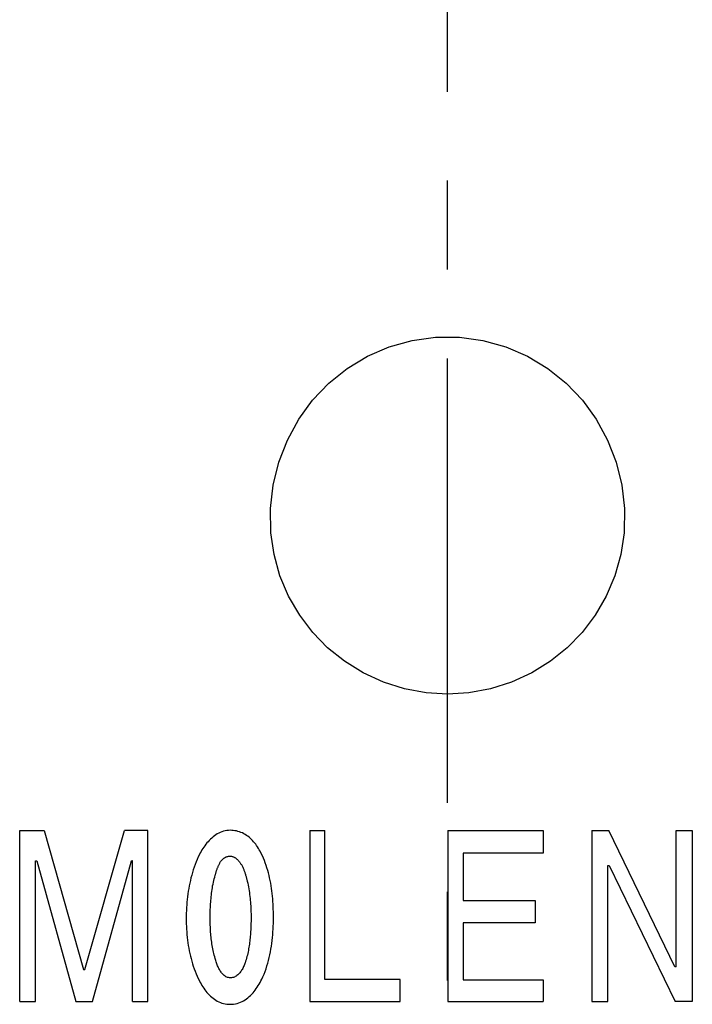
# Model space of a CAD drawing. Extents: x 20 to 517, y 20 to 484.
# Drawn here: x 316 to 345, y 163 to 204 of the extents above; entities that cross this region are included whole.
import ezdxf

# ---------------------------------------------------------------- set-up
doc = ezdxf.new("R2010")
doc.units = 0
doc.header["$LTSCALE"] = 15
doc.linetypes.add('CENTER', pattern=[2, 1.25, -0.25, 0.25, -0.25])
doc.layers.add('CSLAYER1', color=7, linetype='CONTINUOUS')
doc.layers.add('CSLAYER4', color=7, linetype='CONTINUOUS')

# ---------------------------------------------------------------- blocks, each defined once
blk = doc.blocks.new('BLKF0000')
at = {"layer": 'CSLAYER4', "color": 7, "linetype": 'CONTINUOUS'}
for p, q in [((326.981497, 181.479683), (326.846742, 182.387895)), ((341.757745, 182.387895), (341.622972, 181.479683)), ((327.231016, 180.580396), (326.981497, 181.479683)), ((341.622972, 181.479683), (341.373472, 180.580396)), ((327.595663, 179.716654), (327.231016, 180.580396)), ((341.373472, 180.580396), (341.008825, 179.716654)), ((328.0655, 178.910675), (327.595663, 179.716654)), ((341.008825, 179.716654), (340.538988, 178.910675)), ((328.620691, 178.180475), (328.0655, 178.910675)), ((340.538988, 178.910675), (339.983797, 178.180475)), ((329.243974, 177.54096), (328.620691, 178.180475)), ((339.983797, 178.180475), (339.360513, 177.54096)), ((329.954195, 176.972647), (329.243974, 177.54096)), ((339.360513, 177.54096), (338.650293, 176.972647)), ((330.74481, 176.483173), (329.954195, 176.972647)), ((338.650293, 176.972647), (337.859678, 176.483173)), ((331.597624, 176.091842), (330.74481, 176.483173)), ((337.859678, 176.483173), (337.006864, 176.091842)), ((332.492189, 175.81253), (331.597624, 176.091842)), ((333.402643, 175.645914), (332.492189, 175.81253)), ((336.11228, 175.81253), (335.201826, 175.645914)), ((337.006864, 176.091842), (336.11228, 175.81253)), ((334.302244, 175.590668), (333.402643, 175.645914)), ((335.201826, 175.645914), (334.302244, 175.590668))]:
    blk.add_line(p, q, dxfattribs=at)
blk = doc.blocks.new('BLKF0001')
at = {"layer": 'CSLAYER4', "color": 7, "linetype": 'CONTINUOUS'}
for p, q in [((331.842241, 190.240431), (332.807169, 190.511122)), ((332.807169, 190.511122), (333.801527, 190.648098)), ((333.801527, 190.648098), (334.805994, 190.647888)), ((334.805994, 190.647888), (335.800295, 190.510492)), ((335.800295, 190.510492), (336.764364, 190.239677)), ((330.071554, 189.326935), (330.925989, 189.843206)), ((330.925989, 189.843206), (331.842241, 190.240431)), ((336.764364, 190.239677), (337.681684, 189.841556)), ((337.681684, 189.841556), (338.533811, 189.326324)), ((329.295683, 188.703718), (330.071554, 189.326935)), ((338.533811, 189.326324), (339.308901, 188.703632)), ((328.608885, 187.984257), (329.295683, 188.703718)), ((339.308901, 188.703632), (339.99671, 187.982941)), ((328.02062, 187.179375), (328.608885, 187.984257)), ((339.99671, 187.982941), (340.583868, 187.179375)), ((327.542467, 186.306047), (328.02062, 187.179375)), ((340.583868, 187.179375), (341.062345, 186.305313)), ((327.180605, 185.37693), (327.542467, 186.306047)), ((341.062345, 186.305313), (341.42478, 185.374174)), ((326.940546, 184.404802), (327.180605, 185.37693)), ((341.42478, 185.374174), (341.663904, 184.405145)), ((326.827821, 183.41053), (326.940546, 184.404802)), ((341.663904, 184.405145), (341.776628, 183.410988)), ((326.84411, 182.408399), (326.827821, 183.41053)), ((341.776628, 183.410988), (341.760378, 182.408399))]:
    blk.add_line(p, q, dxfattribs=at)
blk = doc.blocks.new('BLKF0048')
at = {"layer": 'CSLAYER4', "color": 7, "linetype": 'CONTINUOUS'}
for p, q in [((324.348865, 169.51548), (324.295993, 169.465774)), ((324.403755, 169.562811), (324.348865, 169.51548)), ((324.460664, 169.60745), (324.403755, 169.562811)), ((324.519634, 169.649102), (324.460664, 169.60745)), ((324.580663, 169.687464), (324.519634, 169.649102)), ((324.64371, 169.722202), (324.580663, 169.687464)), ((324.708502, 169.752895), (324.64371, 169.722202)), ((324.775024, 169.77933), (324.708502, 169.752895)), ((324.843277, 169.801296), (324.775024, 169.77933)), ((324.913013, 169.818545), (324.843277, 169.801296)), ((324.983435, 169.830815), (324.913013, 169.818545)), ((325.054489, 169.838142), (324.983435, 169.830815)), ((325.126189, 169.84058), (325.054489, 169.838142)), ((325.193507, 169.838883), (325.126189, 169.84058)), ((325.260181, 169.833761), (325.193507, 169.838883)), ((325.326167, 169.825143), (325.260181, 169.833761)), ((325.391453, 169.812956), (325.326167, 169.825143)), ((325.456025, 169.797135), (325.391453, 169.812956)), ((325.519856, 169.777621), (325.456025, 169.797135)), ((325.582904, 169.754343), (325.519856, 169.777621)), ((325.644867, 169.727372), (325.582904, 169.754343)), ((325.704907, 169.697132), (325.644867, 169.727372)), ((325.763066, 169.663782), (325.704907, 169.697132)), ((325.819343, 169.627458), (325.763066, 169.663782)), ((325.873795, 169.588313), (325.819343, 169.627458)), ((325.926446, 169.546482), (325.873795, 169.588313)), ((325.977355, 169.502118), (325.926446, 169.546482)), ((326.026504, 169.455378), (325.977355, 169.502118)), ((323.976909, 169.071386), (323.937317, 169.009986)), ((324.017874, 169.131824), (323.976909, 169.071386)), ((324.06024, 169.191102), (324.017874, 169.131824)), ((324.104007, 169.24902), (324.06024, 169.191102)), ((324.149188, 169.305401), (324.104007, 169.24902)), ((324.196168, 169.360429), (324.149188, 169.305401)), ((324.245099, 169.413987), (324.196168, 169.360429)), ((324.295993, 169.465774), (324.245099, 169.413987)), ((326.073828, 169.406537), (326.026504, 169.455378)), ((326.119339, 169.355787), (326.073828, 169.406537)), ((326.163106, 169.303314), (326.119339, 169.355787)), ((326.205128, 169.249302), (326.163106, 169.303314)), ((326.245462, 169.193931), (326.205128, 169.249302)), ((326.284134, 169.137386), (326.245462, 169.193931)), ((326.321185, 169.079845), (326.284134, 169.137386)), ((326.356657, 169.0215), (326.321185, 169.079845)), ((323.776601, 168.71814), (323.729401, 168.612686)), ((323.826685, 168.822044), (323.776601, 168.71814)), ((323.862212, 168.885119), (323.826685, 168.822044)), ((323.899084, 168.947831), (323.862212, 168.885119)), ((323.937317, 169.009986), (323.899084, 168.947831)), ((324.833636, 168.636485), (324.848413, 168.648563)), ((324.848413, 168.648563), (324.863533, 168.660153)), ((324.863533, 168.660153), (324.87901, 168.671222)), ((324.87901, 168.671222), (324.89483, 168.681721)), ((324.89483, 168.681721), (324.911021, 168.691629)), ((324.911021, 168.691629), (324.927569, 168.700913)), ((324.927569, 168.700913), (324.944475, 168.70953)), ((324.944475, 168.70953), (324.961751, 168.717447)), ((324.961751, 168.717447), (324.979357, 168.724616)), ((324.979357, 168.724616), (324.997113, 168.730953)), ((324.997113, 168.730953), (325.015048, 168.73646)), ((325.015048, 168.73646), (325.033162, 168.741137)), ((325.033162, 168.741137), (325.051427, 168.744961)), ((325.051427, 168.744961), (325.06987, 168.747948)), ((325.06987, 168.747948), (325.088478, 168.750083)), ((325.088478, 168.750083), (325.107251, 168.751367)), ((325.107251, 168.751367), (325.126189, 168.7518)), ((325.126189, 168.7518), (325.147667, 168.751072)), ((325.147667, 168.751072), (325.168939, 168.748909)), ((325.168939, 168.748909), (325.189978, 168.745366)), ((325.189978, 168.745366), (325.210811, 168.740477)), ((325.210811, 168.740477), (325.23141, 168.734291)), ((325.23141, 168.734291), (325.25168, 168.726888)), ((325.25168, 168.726888), (325.271524, 168.718395)), ((325.271524, 168.718395), (325.290901, 168.708885)), ((325.290901, 168.708885), (325.309825, 168.698462)), ((325.309825, 168.698462), (325.328282, 168.6872)), ((325.328282, 168.6872), (325.346286, 168.675177)), ((325.346286, 168.675177), (325.363933, 168.662392)), ((325.363933, 168.662392), (325.381264, 168.648885)), ((325.381264, 168.648885), (325.398238, 168.634727)), ((326.390591, 168.962531), (326.356657, 169.0215)), ((326.440621, 168.865563), (326.390591, 168.962531)), ((326.487697, 168.767139), (326.440621, 168.865563)), ((326.53193, 168.66737), (326.487697, 168.767139)), ((326.573377, 168.566399), (326.53193, 168.66737)), ((323.604308, 168.288239), (323.56786, 168.177771)), ((323.643337, 168.397622), (323.604308, 168.288239)), ((323.685002, 168.505809), (323.643337, 168.397622)), ((323.729401, 168.612686), (323.685002, 168.505809)), ((324.584686, 168.226997), (324.59434, 168.252087)), ((324.59434, 168.252087), (324.60427, 168.276936)), ((324.60427, 168.276936), (324.614459, 168.301601)), ((324.614459, 168.301601), (324.625061, 168.3263)), ((324.625061, 168.3263), (324.636075, 168.350998)), ((324.636075, 168.350998), (324.647515, 168.375642)), ((324.647515, 168.375642), (324.65938, 168.400148)), ((324.65938, 168.400148), (324.671671, 168.424476)), ((324.671671, 168.424476), (324.684415, 168.44855)), ((324.684415, 168.44855), (324.697598, 168.472308)), ((324.697598, 168.472308), (324.711221, 168.495688)), ((324.711221, 168.495688), (324.725311, 168.518629)), ((324.725311, 168.518629), (324.739855, 168.541068)), ((324.739855, 168.541068), (324.752242, 168.555612)), ((324.752242, 168.555612), (324.764958, 168.569915)), ((324.764958, 168.569915), (324.778004, 168.583929)), ((324.778004, 168.583929), (324.791408, 168.597635)), ((324.791408, 168.597635), (324.805141, 168.610983)), ((324.805141, 168.610983), (324.819217, 168.623946)), ((324.819217, 168.623946), (324.833636, 168.636485)), ((325.398238, 168.634727), (325.414868, 168.619971)), ((325.414868, 168.619971), (325.431142, 168.604693)), ((325.431142, 168.604693), (325.447058, 168.588941)), ((325.447058, 168.588941), (325.462604, 168.572784)), ((325.462604, 168.572784), (325.477765, 168.556284)), ((325.477765, 168.556284), (325.492541, 168.539503)), ((325.492541, 168.539503), (325.50692, 168.522509)), ((325.50692, 168.522509), (325.520914, 168.505349)), ((325.520914, 168.505349), (325.534496, 168.4881)), ((325.534496, 168.4881), (325.547651, 168.470825)), ((325.547651, 168.470825), (325.565532, 168.44498)), ((325.565532, 168.44498), (325.582739, 168.418502)), ((325.582739, 168.418502), (325.599274, 168.391469)), ((325.599274, 168.391469), (325.615149, 168.363941)), ((325.615149, 168.363941), (325.630406, 168.335981)), ((325.630406, 168.335981), (325.645032, 168.307664)), ((325.645032, 168.307664), (325.659067, 168.279051)), ((325.659067, 168.279051), (325.672498, 168.250219)), ((325.672498, 168.250219), (325.685351, 168.221222)), ((326.612144, 168.464349), (326.573377, 168.566399)), ((326.648303, 168.361319), (326.612144, 168.464349)), ((326.682045, 168.257161), (326.648303, 168.361319)), ((326.713452, 168.151878), (326.682045, 168.257161)), ((323.473213, 167.841068), (323.44631, 167.727455)), ((323.502395, 167.954076), (323.473213, 167.841068)), ((323.533913, 168.066349), (323.502395, 167.954076)), ((323.56786, 168.177771), (323.533913, 168.066349)), ((324.45329, 167.796669), (324.472914, 167.870765)), ((324.472914, 167.870765), (324.493994, 167.943996)), ((324.493994, 167.943996), (324.501108, 167.969732)), ((324.501108, 167.969732), (324.508441, 167.995549)), ((324.508441, 167.995549), (324.515994, 168.021429)), ((324.515994, 168.021429), (324.523767, 168.047329)), ((324.523767, 168.047329), (324.53176, 168.073229)), ((324.53176, 168.073229), (324.539999, 168.099102)), ((324.539999, 168.099102), (324.548459, 168.124913)), ((324.548459, 168.124913), (324.557152, 168.150642)), ((324.557152, 168.150642), (324.566078, 168.176247)), ((324.566078, 168.176247), (324.575266, 168.201708)), ((324.575266, 168.201708), (324.584686, 168.226997)), ((325.685351, 168.221222), (325.697642, 168.192143)), ((325.697642, 168.192143), (325.709384, 168.163022)), ((325.709384, 168.163022), (325.720714, 168.133654)), ((325.720714, 168.133654), (325.731645, 168.103998)), ((325.731645, 168.103998), (325.742192, 168.074081)), ((325.742192, 168.074081), (325.752382, 168.043944)), ((325.752382, 168.043944), (325.762201, 168.013615)), ((325.762201, 168.013615), (325.771676, 167.983134)), ((325.771676, 167.983134), (325.780795, 167.952538)), ((325.780795, 167.952538), (325.789571, 167.921852)), ((325.789571, 167.921852), (325.798016, 167.891117)), ((325.798016, 167.891117), (325.806146, 167.86037)), ((325.806146, 167.86037), (325.813946, 167.829642)), ((325.813946, 167.829642), (325.821445, 167.798969)), ((326.742593, 168.045585), (326.713452, 168.151878)), ((326.769538, 167.938379), (326.742593, 168.045585)), ((326.794352, 167.830356), (326.769538, 167.938379)), ((326.817094, 167.721626), (326.794352, 167.830356)), ((323.398987, 167.498844), (323.378429, 167.384085)), ((323.421591, 167.613342), (323.398987, 167.498844)), ((323.44631, 167.727455), (323.421591, 167.613342)), ((324.363147, 167.341849), (324.375149, 167.418163)), ((324.375149, 167.418163), (324.388292, 167.494463)), ((324.388292, 167.494463), (324.402629, 167.570605)), ((324.402629, 167.570605), (324.418202, 167.646445)), ((324.418202, 167.646445), (324.43508, 167.721852)), ((324.43508, 167.721852), (324.45329, 167.796669)), ((325.821445, 167.798969), (325.828641, 167.768386)), ((325.828641, 167.768386), (325.848306, 167.690061)), ((325.848306, 167.690061), (325.86664, 167.611241)), ((325.86664, 167.611241), (325.883641, 167.531988)), ((325.883641, 167.531988), (325.899392, 167.452378)), ((325.899392, 167.452378), (325.913894, 167.37246)), ((326.837831, 167.612285), (326.817094, 167.721626)), ((326.856631, 167.502441), (326.837831, 167.612285)), ((326.873551, 167.392187), (326.856631, 167.502441)), ((323.328208, 167.039382), (323.315051, 166.924705)), ((323.343107, 167.154237), (323.328208, 167.039382)), ((323.35982, 167.269175), (323.343107, 167.154237)), ((323.378429, 167.384085), (323.35982, 167.269175)), ((324.318144, 166.962264), (324.325395, 167.038427)), ((324.325395, 167.038427), (324.333457, 167.114199)), ((324.333457, 167.114199), (324.342355, 167.189743)), ((324.342355, 167.189743), (324.352243, 167.265666)), ((324.352243, 167.265666), (324.363147, 167.341849)), ((325.913894, 167.37246), (325.927202, 167.2923)), ((325.927202, 167.2923), (325.939342, 167.21197)), ((325.939342, 167.21197), (325.950369, 167.131516)), ((325.950369, 167.131516), (325.960325, 167.05102)), ((325.960325, 167.05102), (325.969225, 166.970532)), ((326.888684, 167.281637), (326.873551, 167.392187)), ((326.90206, 167.170888), (326.888684, 167.281637)), ((326.913774, 167.060043), (326.90206, 167.170888)), ((326.923868, 166.949198), (326.913774, 167.060043)), ((323.284963, 166.579412), (323.277876, 166.463959)), ((323.293477, 166.694733), (323.284963, 166.579412)), ((323.303488, 166.809863), (323.293477, 166.694733)), ((323.315051, 166.924705), (323.303488, 166.809863)), ((324.289813, 166.500749), (324.292848, 166.577867)), ((324.292848, 166.577867), (324.296528, 166.654997)), ((324.296528, 166.654997), (324.300868, 166.732073)), ((324.300868, 166.732073), (324.305908, 166.809019)), ((324.305908, 166.809019), (324.311648, 166.885772)), ((324.311648, 166.885772), (324.318144, 166.962264)), ((325.969225, 166.970532), (325.977121, 166.890125)), ((325.977121, 166.890125), (325.984056, 166.809678)), ((325.984056, 166.809678), (325.990099, 166.728984)), ((325.990099, 166.728984), (325.995262, 166.648083)), ((325.995262, 166.648083), (325.999574, 166.567017)), ((326.932423, 166.838462), (326.923868, 166.949198)), ((326.93951, 166.72794), (326.932423, 166.838462)), ((326.945181, 166.617719), (326.93951, 166.72794)), ((326.949493, 166.507918), (326.945181, 166.617719)), ((323.26781, 166.233006), (323.264734, 166.117656)), ((323.272177, 166.348465), (323.26781, 166.233006)), ((323.277876, 166.463959), (323.272177, 166.348465)), ((324.283262, 166.117656), (324.28351, 166.193709)), ((324.28351, 166.193709), (324.284265, 166.270119)), ((324.284265, 166.270119), (324.285542, 166.346804)), ((324.285542, 166.346804), (324.287383, 166.423701)), ((324.287383, 166.423701), (324.289813, 166.500749)), ((325.999574, 166.567017), (326.003062, 166.485828)), ((326.003062, 166.485828), (326.005754, 166.404551)), ((326.005754, 166.404551), (326.007663, 166.323224)), ((326.007663, 166.323224), (326.008817, 166.241904)), ((326.008817, 166.241904), (326.009256, 166.160619)), ((326.009256, 166.160619), (326.008995, 166.07941)), ((326.952542, 166.398632), (326.949493, 166.507918)), ((326.954286, 166.278221), (326.952542, 166.398632)), ((326.953709, 166.036872), (326.954698, 166.157605)), ((326.954698, 166.157605), (326.954286, 166.278221)), ((323.264734, 166.117656), (323.267783, 166.005479)), ((323.267783, 166.005479), (323.272122, 165.892814)), ((323.272122, 165.892814), (323.277821, 165.779738)), ((323.277821, 165.779738), (323.284935, 165.666365)), ((324.283537, 166.046891), (324.283262, 166.117656)), ((324.284389, 165.975967), (324.283537, 166.046891)), ((324.285817, 165.904934), (324.284389, 165.975967)), ((324.287849, 165.833811), (324.285817, 165.904934)), ((324.290513, 165.762647), (324.287849, 165.833811)), ((324.293823, 165.691476), (324.290513, 165.762647)), ((326.001662, 165.770585), (325.998626, 165.704193)), ((326.004244, 165.836674), (326.001662, 165.770585)), ((326.006455, 165.917403), (326.004244, 165.836674)), ((326.008048, 165.998324), (326.006455, 165.917403)), ((326.008995, 166.07941), (326.008048, 165.998324)), ((326.941693, 165.67488), (326.947268, 165.795413)), ((326.947268, 165.795413), (326.951251, 165.916112)), ((326.951251, 165.916112), (326.953709, 166.036872)), ((323.284935, 165.666365), (323.293518, 165.552794)), ((323.293518, 165.552794), (323.303653, 165.439113)), ((323.303653, 165.439113), (323.315408, 165.325432)), ((323.315408, 165.325432), (323.328826, 165.211854)), ((324.29782, 165.620325), (324.293823, 165.691476)), ((324.302489, 165.549237), (324.29782, 165.620325)), ((324.307886, 165.478245), (324.302489, 165.549237)), ((324.314011, 165.40739), (324.307886, 165.478245)), ((324.320905, 165.3367), (324.314011, 165.40739)), ((324.328554, 165.266216), (324.320905, 165.3367)), ((325.975775, 165.369831), (325.969513, 165.302924)), ((325.981433, 165.436806), (325.975775, 165.369831)), ((325.986528, 165.503795), (325.981433, 165.436806)), ((325.991087, 165.570736), (325.986528, 165.503795)), ((325.995111, 165.637554), (325.991087, 165.570736)), ((325.998626, 165.704193), (325.995111, 165.637554)), ((326.914681, 165.313992), (326.925502, 165.434485)), ((326.925502, 165.434485), (326.934456, 165.5546)), ((326.934456, 165.5546), (326.941693, 165.67488)), ((323.328826, 165.211854), (323.343986, 165.098468)), ((323.343986, 165.098468), (323.360947, 164.985378)), ((323.360947, 164.985378), (323.379788, 164.872685)), ((324.337027, 165.195972), (324.328554, 165.266216)), ((324.346338, 165.12579), (324.337027, 165.195972)), ((324.356542, 165.055594), (324.346338, 165.12579)), ((324.367679, 164.985426), (324.356542, 165.055594)), ((324.379777, 164.915347), (324.367679, 164.985426)), ((324.392865, 164.845412), (324.379777, 164.915347)), ((325.928575, 164.971713), (325.918276, 164.906372)), ((325.938119, 165.037302), (325.928575, 164.971713)), ((325.946963, 165.103281), (325.938119, 165.037302)), ((325.955135, 165.169591), (325.946963, 165.103281)), ((325.962633, 165.236154), (325.955135, 165.169591)), ((325.969513, 165.302924), (325.962633, 165.236154)), ((326.850754, 164.830443), (326.870035, 164.951265)), ((326.870035, 164.951265), (326.88705, 165.072231)), ((326.88705, 165.072231), (326.901895, 165.193191)), ((326.901895, 165.193191), (326.914681, 165.313992)), ((323.379788, 164.872685), (323.400553, 164.760481)), ((323.400553, 164.760481), (323.423321, 164.64888)), ((323.423321, 164.64888), (323.448151, 164.537966)), ((323.448151, 164.537966), (323.475095, 164.427856)), ((324.406969, 164.775669), (324.392865, 164.845412)), ((324.422144, 164.706174), (324.406969, 164.775669)), ((324.438389, 164.636994), (324.422144, 164.706174)), ((324.455762, 164.568165), (324.438389, 164.636994)), ((324.474287, 164.499747), (324.455762, 164.568165)), ((324.493994, 164.431797), (324.474287, 164.499747)), ((325.836015, 164.511881), (325.818478, 164.446931)), ((325.852399, 164.577277), (325.836015, 164.511881)), ((325.867642, 164.643003), (325.852399, 164.577277)), ((325.881815, 164.708907), (325.867642, 164.643003)), ((325.894943, 164.774859), (325.881815, 164.708907)), ((325.907083, 164.840729), (325.894943, 164.774859)), ((325.918276, 164.906372), (325.907083, 164.840729)), ((326.77834, 164.470338), (326.80501, 164.589829)), ((326.80501, 164.589829), (326.82911, 164.709916)), ((326.82911, 164.709916), (326.850754, 164.830443)), ((323.475095, 164.427856), (323.504249, 164.318631)), ((323.504249, 164.318631), (323.535643, 164.210402)), ((323.535643, 164.210402), (323.569371, 164.103265)), ((323.569371, 164.103265), (323.605502, 163.997233)), ((324.507082, 164.387103), (324.493994, 164.431797)), ((324.520787, 164.342513), (324.507082, 164.387103)), ((324.535138, 164.298155), (324.520787, 164.342513)), ((324.550148, 164.254155), (324.535138, 164.298155)), ((324.565831, 164.210622), (324.550148, 164.254155)), ((324.582214, 164.167679), (324.565831, 164.210622)), ((324.599326, 164.125451), (324.582214, 164.167679)), ((324.617165, 164.08406), (324.599326, 164.125451)), ((324.635759, 164.043616), (324.617165, 164.08406)), ((325.693962, 164.093391), (325.675244, 164.053119)), ((325.711595, 164.134034), (325.693962, 164.093391)), ((325.728198, 164.174855), (325.711595, 164.134034)), ((325.743785, 164.215641), (325.728198, 164.174855)), ((325.758397, 164.256188), (325.743785, 164.215641)), ((325.77971, 164.318954), (325.758397, 164.256188)), ((325.799719, 164.382578), (325.77971, 164.318954)), ((325.818478, 164.446931), (325.799719, 164.382578)), ((326.64406, 164.001305), (326.681963, 164.116929)), ((326.681963, 164.116929), (326.716913, 164.233741)), ((326.716913, 164.233741), (326.749007, 164.35159)), ((326.749007, 164.35159), (326.77834, 164.470338)), ((323.605502, 163.997233), (323.644216, 163.892149)), ((323.644216, 163.892149), (323.68562, 163.788108)), ((323.68562, 163.788108), (323.729771, 163.685235)), ((323.729771, 163.685235), (323.776765, 163.58366)), ((324.655109, 164.004251), (324.635759, 164.043616)), ((324.675269, 163.96608), (324.655109, 164.004251)), ((324.696225, 163.929221), (324.675269, 163.96608)), ((324.718019, 163.893797), (324.696225, 163.929221)), ((324.740651, 163.859931), (324.718019, 163.893797)), ((324.764546, 163.827219), (324.740651, 163.859931)), ((324.790076, 163.795531), (324.764546, 163.827219)), ((324.817267, 163.765229), (324.790076, 163.795531)), ((324.846188, 163.736699), (324.817267, 163.765229)), ((324.876854, 163.710325), (324.846188, 163.736699)), ((324.909291, 163.686471), (324.876854, 163.710325)), ((324.943541, 163.665521), (324.909291, 163.686471)), ((324.979631, 163.647847), (324.943541, 163.665521)), ((325.343746, 163.666394), (325.305376, 163.649152)), ((325.380563, 163.687055), (325.343746, 163.666394)), ((325.415843, 163.71095), (325.380563, 163.687055)), ((325.449296, 163.73764), (325.415843, 163.71095)), ((325.480828, 163.766678), (325.449296, 163.73764)), ((325.510504, 163.797735), (325.480828, 163.766678)), ((325.538354, 163.830474), (325.510504, 163.797735)), ((325.564461, 163.864553), (325.538354, 163.830474)), ((325.589015, 163.899881), (325.564461, 163.864553)), ((325.612334, 163.936602), (325.589015, 163.899881)), ((325.634458, 163.974519), (325.612334, 163.936602)), ((325.655428, 164.013424), (325.634458, 163.974519)), ((325.675244, 164.053119), (325.655428, 164.013424)), ((326.460835, 163.55375), (326.511578, 163.663104)), ((326.511578, 163.663104), (326.558957, 163.774245)), ((326.558957, 163.774245), (326.603081, 163.887026)), ((326.603081, 163.887026), (326.64406, 164.001305)), ((323.776765, 163.58366), (323.826685, 163.483505)), ((323.826685, 163.483505), (323.861237, 163.420533)), ((323.861237, 163.420533), (323.897354, 163.357877)), ((323.897354, 163.357877), (323.935064, 163.29577)), ((323.935064, 163.29577), (323.974396, 163.234418)), ((325.017149, 163.633922), (324.979631, 163.647847)), ((325.055945, 163.623993), (325.017149, 163.633922)), ((325.098146, 163.619118), (325.055945, 163.623993)), ((325.140265, 163.617621), (325.098146, 163.619118)), ((325.182247, 163.619708), (325.140265, 163.617621)), ((325.224022, 163.6256), (325.182247, 163.619708)), ((325.265399, 163.635481), (325.224022, 163.6256)), ((325.305376, 163.649152), (325.265399, 163.635481)), ((326.273504, 163.225828), (326.314209, 163.289672)), ((326.314209, 163.289672), (326.353265, 163.354608)), ((326.353265, 163.354608), (326.390701, 163.42041)), ((326.390701, 163.42041), (326.426544, 163.486863)), ((326.426544, 163.486863), (326.460835, 163.55375)), ((323.974396, 163.234418), (324.015375, 163.174055)), ((324.015375, 163.174055), (324.058029, 163.114893)), ((324.058029, 163.114893), (324.102386, 163.057146)), ((324.102386, 163.057146), (324.148474, 163.001048)), ((324.148474, 163.001048), (324.196333, 162.946803)), ((324.196333, 162.946803), (324.245992, 162.894645)), ((324.245992, 162.894645), (324.297463, 162.844781)), ((324.297463, 162.844781), (324.350828, 162.797396)), ((325.936307, 162.824649), (325.990813, 162.875859)), ((325.990813, 162.875859), (326.04308, 162.929506)), ((326.04308, 162.929506), (326.09315, 162.985289)), ((326.09315, 162.985289), (326.141092, 163.042947)), ((326.141092, 163.042947), (326.186987, 163.102259)), ((326.186987, 163.102259), (326.231098, 163.163282)), ((326.231098, 163.163282), (326.273504, 163.225828)), ((324.350828, 162.797396), (324.406145, 162.752688)), ((324.406145, 162.752688), (324.463438, 162.710871)), ((324.463438, 162.710871), (324.522778, 162.672172)), ((324.522778, 162.672172), (324.584178, 162.63681)), ((324.584178, 162.63681), (324.647679, 162.605004)), ((324.647679, 162.605004), (324.713213, 162.577017)), ((324.713213, 162.577017), (324.779858, 162.553355)), ((324.779858, 162.553355), (324.847397, 162.534081)), ((324.847397, 162.534081), (324.9158, 162.519153)), ((324.9158, 162.519153), (324.985083, 162.508538)), ((324.985083, 162.508538), (325.055217, 162.5022)), ((325.055217, 162.5022), (325.126189, 162.500092)), ((325.126189, 162.500092), (325.200607, 162.502365)), ((325.200607, 162.502365), (325.274463, 162.509258)), ((325.274463, 162.509258), (325.347714, 162.520904)), ((325.347714, 162.520904), (325.42032, 162.537418)), ((325.42032, 162.537418), (325.49169, 162.558731)), ((325.49169, 162.558731), (325.561247, 162.584618)), ((325.561247, 162.584618), (325.629019, 162.614967)), ((325.629019, 162.614967), (325.69502, 162.649664)), ((325.69502, 162.649664), (325.758919, 162.688363)), ((325.758919, 162.688363), (325.820415, 162.730619)), ((325.820415, 162.730619), (325.879521, 162.776137)), ((325.879521, 162.776137), (325.936307, 162.824649))]:
    blk.add_line(p, q, dxfattribs=at)

msp = doc.modelspace()

# ---------------------------------------------------------------- linework, layer by layer
at = {"layer": 'CSLAYER1', "color": 7, "linetype": 'CONTINUOUS'}
for p, q in [((316.239956, 162.617708), (316.239956, 169.838883)), ((316.239956, 169.838883), (317.278174, 169.838883)), ((317.278174, 169.838883), (318.930373, 163.964444)), ((318.993798, 163.964444), (320.668037, 169.838883)), ((321.64425, 169.838883), (320.668037, 169.838883)), ((321.64425, 162.617708), (321.64425, 169.838883)), ((328.484362, 169.838883), (328.484362, 162.617708)), ((328.484362, 169.838883), (329.11862, 169.838883)), ((329.11862, 163.547287), (329.11862, 169.838883)), ((334.312125, 169.838883), (334.312125, 162.617708)), ((334.312125, 169.838883), (338.336765, 169.838883)), ((338.336765, 169.838883), (338.336765, 168.882804)), ((340.392731, 169.838883), (340.392731, 162.617708)), ((340.392731, 169.838883), (341.114295, 169.838883)), ((343.908769, 164.079816), (341.114295, 169.838883)), ((343.962253, 169.838883), (344.640684, 169.838883)), ((343.962253, 164.079816), (343.962253, 169.838883)), ((344.640684, 169.838883), (344.640684, 162.617708)), ((338.336765, 168.882804), (334.966361, 168.882804)), ((334.966361, 168.882804), (334.966361, 166.874042)), ((316.907382, 162.617708), (316.907382, 168.559651)), ((316.907382, 168.559651), (316.963652, 168.559651)), ((316.963652, 168.559651), (318.613025, 162.617708)), ((319.30826, 162.617708), (320.955759, 168.559651)), ((321.004634, 168.559651), (320.955759, 168.559651)), ((321.004634, 162.617708), (321.004634, 168.559651)), ((341.070759, 162.617708), (341.070759, 168.360824)), ((341.070759, 168.360824), (341.135411, 168.360824)), ((341.135411, 168.360824), (343.912595, 162.617708)), ((334.966361, 166.874042), (338.00307, 166.874042)), ((338.00307, 166.874042), (338.00307, 165.937044)), ((338.00307, 165.937044), (334.966361, 165.937044)), ((334.966361, 165.937044), (334.966361, 163.538931)), ((343.962253, 164.079816), (343.908769, 164.079816)), ((332.310542, 163.547287), (329.11862, 163.547287)), ((332.310542, 162.617708), (332.310542, 163.547287)), ((334.966361, 163.538931), (338.336765, 163.538931)), ((338.336765, 163.538931), (338.336765, 162.617708)), ((316.239956, 162.617708), (316.907382, 162.617708)), ((318.613025, 162.617708), (319.30826, 162.617708)), ((321.004634, 162.617708), (321.64425, 162.617708)), ((328.484362, 162.617708), (332.310542, 162.617708)), ((334.312125, 162.617708), (338.336765, 162.617708)), ((340.392731, 162.617708), (341.070759, 162.617708)), ((344.640684, 162.617708), (343.912595, 162.617708))]:
    msp.add_line(p, q, dxfattribs=at)
at = {"layer": 'CSLAYER1', "color": 5, "linetype": 'CONTINUOUS'}
msp.add_line((318.930373, 163.964444), (318.993798, 163.964444), dxfattribs=at)
at = {"layer": 'CSLAYER4', "color": 7, "linetype": 'CENTER'}
msp.add_line((334.302542, 51), (334.302542, 274.000001), dxfattribs=at)
at = {"layer": 'CSLAYER4', "color": 7, "linetype": 'CONTINUOUS'}
for p, q in [((326.845808, 182.38781), (326.84411, 182.408399)), ((341.760378, 182.408399), (341.75868, 182.38781))]:
    msp.add_line(p, q, dxfattribs=at)

# ---------------------------------------------------------------- block references
at = {"layer": 'CSLAYER1'}
msp.add_blockref('BLKF0048', (0, 0), dxfattribs=at)
at = {"layer": 'CSLAYER4'}
for name in ['BLKF0001', 'BLKF0000']:
    msp.add_blockref(name, (0, 0), dxfattribs=at)

doc.saveas('drawing.dxf')
